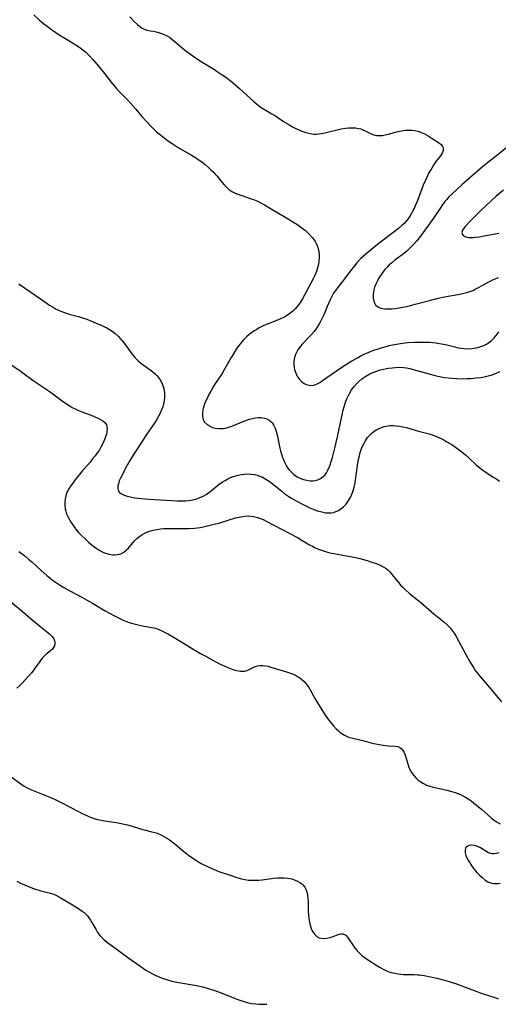
# Model space of a CAD drawing. Units: inches. Extents: x 2044252 to 2049694, y 211037 to 216461.
# Drawn here: x 2045297 to 2045396, y 211058 to 211261 of the extents above; entities that cross this region are included whole.
import ezdxf

# ---------------------------------------------------------------- set-up
doc = ezdxf.new("R2010")
doc.units = ezdxf.units.IN
doc.header["$MEASUREMENT"] = 0
doc.layers.add('c_28_T13S_R18E', color=248, linetype='Continuous')

msp = doc.modelspace()

# ---------------------------------------------------------------- linework, layer by layer
at = {"layer": 'c_28_T13S_R18E', "elevation": 988}
msp.add_lwpolyline([(2045319.82, 211261.83), (2045320.79, 211260.81), (2045321.37, 211260.27), (2045321.88, 211259.85), (2045322.24, 211259.6), (2045322.79, 211259.32), (2045323.41, 211259.11), (2045324.05, 211258.97), (2045324.71, 211258.87), (2045325.51, 211258.7), (2045326.37, 211258.44), (2045326.94, 211258.21), (2045327.5, 211257.92), (2045327.99, 211257.62), (2045328.57, 211257.2), (2045329.13, 211256.75), (2045330.23, 211255.81), (2045331.12, 211255.06), (2045332.33, 211254.15), (2045333.62, 211253.25), (2045334.57, 211252.62), (2045335.22, 211252.21), (2045337.28, 211250.98), (2045337.89, 211250.59), (2045338.72, 211250.04), (2045339.66, 211249.36), (2045340.81, 211248.47), (2045342.51, 211247.04), (2045343.23, 211246.39), (2045345.45, 211244.33), (2045345.98, 211243.88), (2045346.36, 211243.57), (2045346.76, 211243.28), (2045347.31, 211242.92), (2045349.17, 211241.84), (2045349.89, 211241.37), (2045351.58, 211240.24), (2045352.52, 211239.66), (2045353.46, 211239.13), (2045354.23, 211238.74), (2045355, 211238.37), (2045355.54, 211238.15), (2045356.16, 211237.95), (2045356.79, 211237.79), (2045357.43, 211237.69), (2045357.91, 211237.64), (2045358.39, 211237.63), (2045358.88, 211237.66), (2045359.37, 211237.73), (2045360.14, 211237.88), (2045362.69, 211238.53), (2045363.52, 211238.7), (2045364.38, 211238.84), (2045365, 211238.9), (2045365.61, 211238.93), (2045366.45, 211238.9), (2045367.05, 211238.81), (2045367.53, 211238.69), (2045368, 211238.52), (2045368.44, 211238.33), (2045369.7, 211237.7), (2045370.24, 211237.5), (2045370.81, 211237.37), (2045371.36, 211237.33), (2045372.05, 211237.37), (2045372.85, 211237.51), (2045373.53, 211237.69), (2045374.94, 211238.09), (2045375.97, 211238.33), (2045376.65, 211238.44), (2045377.51, 211238.47), (2045378.12, 211238.43), (2045378.72, 211238.35), (2045379.36, 211238.2), (2045379.74, 211238.08), (2045380.23, 211237.89), (2045380.87, 211237.6), (2045381.48, 211237.27), (2045382.08, 211236.89), (2045383.8, 211235.74), (2045384.13, 211235.47), (2045384.43, 211235.09), (2045384.55, 211234.76), (2045384.55, 211234.26), (2045384.42, 211233.83), (2045384.24, 211233.5), (2045384, 211233.15), (2045383.09, 211231.94), (2045382.55, 211231.18), (2045382.2, 211230.61), (2045381.57, 211229.53), (2045381.31, 211229.02), (2045380.9, 211228.13), (2045380.47, 211227.05), (2045379.41, 211224.26), (2045379.12, 211223.54), (2045378.79, 211222.79), (2045378.49, 211222.15), (2045378.16, 211221.53), (2045377.86, 211221), (2045377.55, 211220.49), (2045377.25, 211220.06), (2045376.93, 211219.65), (2045376.51, 211219.18), (2045376.06, 211218.74), (2045375.36, 211218.15), (2045372.75, 211216.16), (2045371.03, 211214.84), (2045369.41, 211213.54), (2045368.66, 211212.9), (2045368.12, 211212.41), (2045367.59, 211211.91), (2045366.75, 211211.03), (2045366.25, 211210.45), (2045365.37, 211209.34), (2045364.16, 211207.71), (2045362.76, 211205.88), (2045362.34, 211205.33), (2045361.94, 211204.74), (2045361.55, 211204.07), (2045361.2, 211203.38), (2045360.6, 211202.05), (2045359.95, 211200.46), (2045359.45, 211199.33), (2045359.18, 211198.8), (2045358.89, 211198.29), (2045358.41, 211197.57), (2045357.88, 211196.88), (2045357.34, 211196.24), (2045355.46, 211194.22), (2045354.91, 211193.56), (2045354.55, 211193.05), (2045354.25, 211192.51), (2045354.07, 211192.11), (2045353.93, 211191.69), (2045353.8, 211191.17), (2045353.73, 211190.64), (2045353.72, 211189.97), (2045353.78, 211189.46), (2045353.88, 211188.96), (2045354.03, 211188.46), (2045354.27, 211187.9), (2045354.55, 211187.39), (2045354.97, 211186.84), (2045355.27, 211186.53), (2045355.61, 211186.27), (2045355.97, 211186.06), (2045356.35, 211185.89), (2045356.87, 211185.76), (2045357.4, 211185.72), (2045357.86, 211185.78), (2045358.55, 211186.03), (2045359.23, 211186.42), (2045359.67, 211186.7), (2045362.52, 211188.75), (2045364.03, 211189.76), (2045365.67, 211190.78), (2045366.84, 211191.44), (2045367.43, 211191.75), (2045368.27, 211192.16), (2045368.97, 211192.47), (2045369.68, 211192.76), (2045370.44, 211193.04), (2045371.21, 211193.3), (2045371.98, 211193.54), (2045372.76, 211193.76), (2045373.42, 211193.93), (2045374.5, 211194.17), (2045375.79, 211194.4), (2045377.17, 211194.55), (2045378.67, 211194.65), (2045379.41, 211194.67), (2045380.79, 211194.66), (2045381.75, 211194.62), (2045382.4, 211194.57), (2045383.12, 211194.49), (2045383.84, 211194.37), (2045384.63, 211194.23), (2045385.34, 211194.07), (2045386.96, 211193.66), (2045387.68, 211193.49), (2045388.28, 211193.39), (2045388.87, 211193.32), (2045389.68, 211193.29), (2045390.49, 211193.33), (2045391.35, 211193.45), (2045391.77, 211193.55), (2045392.39, 211193.73), (2045392.98, 211193.96), (2045393.55, 211194.24), (2045393.92, 211194.48), (2045394.53, 211194.96), (2045395.09, 211195.52), (2045395.45, 211195.93), (2045395.79, 211196.37), (2045396.08, 211196.77)], dxfattribs=at)
at = {"layer": 'c_28_T13S_R18E'}
for points in [[(2045299.97, 211262.24, 990), (2045301.15, 211261.18, 990), (2045301.96, 211260.5, 990), (2045303.01, 211259.69, 990), (2045303.64, 211259.23, 990), (2045304.5, 211258.62, 990), (2045305.19, 211258.16, 990), (2045306.36, 211257.42, 990), (2045308.29, 211256.27, 990), (2045309.25, 211255.66, 990), (2045310.07, 211255.06, 990), (2045310.69, 211254.54, 990), (2045311.27, 211253.98, 990), (2045312.15, 211253.06, 990), (2045313.39, 211251.62, 990), (2045314.59, 211250.14, 990), (2045315.94, 211248.38, 990), (2045316.55, 211247.62, 990), (2045317.05, 211247.04, 990), (2045317.59, 211246.46, 990), (2045319.25, 211244.78, 990), (2045320.02, 211243.96, 990), (2045321.03, 211242.79, 990), (2045322.33, 211241.25, 990), (2045323.18, 211240.29, 990), (2045324.43, 211238.98, 990), (2045325.35, 211238.11, 990), (2045326.12, 211237.46, 990), (2045326.64, 211237.05, 990), (2045327.79, 211236.2, 990), (2045328.56, 211235.67, 990), (2045329.82, 211234.87, 990), (2045332.58, 211233.28, 990), (2045333.41, 211232.77, 990), (2045334.16, 211232.27, 990), (2045334.7, 211231.88, 990), (2045335.37, 211231.34, 990), (2045336.02, 211230.78, 990), (2045336.56, 211230.28, 990), (2045337.08, 211229.77, 990), (2045337.48, 211229.34, 990), (2045337.86, 211228.91, 990), (2045338.87, 211227.65, 990), (2045339.28, 211227.17, 990), (2045339.71, 211226.71, 990), (2045340.29, 211226.21, 990), (2045340.92, 211225.78, 990), (2045341.43, 211225.51, 990), (2045341.96, 211225.28, 990), (2045342.93, 211224.93, 990), (2045344.71, 211224.34, 990), (2045345.58, 211224.02, 990), (2045346.19, 211223.76, 990), (2045346.9, 211223.41, 990), (2045347.67, 211222.99, 990), (2045350.08, 211221.54, 990), (2045352.54, 211220.12, 990), (2045353.53, 211219.52, 990), (2045354.36, 211218.99, 990), (2045355.43, 211218.23, 990), (2045356.1, 211217.7, 990), (2045356.52, 211217.33, 990), (2045356.91, 211216.94, 990), (2045357.51, 211216.25, 990), (2045357.82, 211215.84, 990), (2045358.09, 211215.43, 990), (2045358.32, 211215.01, 990), (2045358.52, 211214.58, 990), (2045358.73, 211213.98, 990), (2045358.88, 211213.29, 990), (2045358.95, 211212.71, 990), (2045358.96, 211212.13, 990), (2045358.9, 211211.27, 990), (2045358.81, 211210.74, 990), (2045358.63, 211209.99, 990), (2045358.4, 211209.24, 990), (2045358.08, 211208.44, 990), (2045357.79, 211207.84, 990), (2045356.64, 211205.79, 990), (2045355.49, 211203.63, 990), (2045355.15, 211203.03, 990), (2045354.82, 211202.52, 990), (2045354.43, 211202.03, 990), (2045354.01, 211201.56, 990), (2045353.56, 211201.12, 990), (2045353.09, 211200.71, 990), (2045352.59, 211200.34, 990), (2045351.97, 211199.94, 990), (2045351.3, 211199.6, 990), (2045350.44, 211199.24, 990), (2045348.59, 211198.53, 990), (2045347.98, 211198.27, 990), (2045347.38, 211198, 990), (2045346.55, 211197.58, 990), (2045346.04, 211197.28, 990), (2045345.54, 211196.97, 990), (2045344.99, 211196.6, 990), (2045344.47, 211196.2, 990), (2045343.96, 211195.78, 990), (2045343.3, 211195.12, 990), (2045342.87, 211194.64, 990), (2045342.46, 211194.12, 990), (2045342.08, 211193.6, 990), (2045341.72, 211193.06, 990), (2045341.23, 211192.27, 990), (2045340.76, 211191.49, 990), (2045339.39, 211189.08, 990), (2045338.95, 211188.33, 990), (2045338.59, 211187.78, 990), (2045337.46, 211186.09, 990), (2045337.02, 211185.4, 990), (2045336.62, 211184.7, 990), (2045336.23, 211183.98, 990), (2045335.91, 211183.33, 990), (2045335.33, 211182.04, 990), (2045335.1, 211181.41, 990), (2045334.96, 211180.95, 990), (2045334.89, 211180.64, 990), (2045334.8, 211180, 990), (2045334.81, 211179.38, 990), (2045334.96, 211178.69, 990), (2045335.2, 211178.22, 990), (2045335.77, 211177.64, 990), (2045336.4, 211177.27, 990), (2045336.92, 211177.05, 990), (2045337.48, 211176.9, 990), (2045338.28, 211176.82, 990), (2045339.1, 211176.85, 990), (2045339.59, 211176.92, 990), (2045340.08, 211177.03, 990), (2045340.67, 211177.22, 990), (2045341.26, 211177.44, 990), (2045343.41, 211178.32, 990), (2045344.57, 211178.73, 990), (2045345.19, 211178.91, 990), (2045345.77, 211179.02, 990), (2045346.35, 211179.09, 990), (2045346.95, 211179.08, 990), (2045347.63, 211178.97, 990), (2045348.16, 211178.79, 990), (2045348.64, 211178.52, 990), (2045348.94, 211178.28, 990), (2045349.2, 211178, 990), (2045349.5, 211177.58, 990), (2045349.83, 211176.9, 990), (2045349.99, 211176.46, 990), (2045350.24, 211175.54, 990), (2045350.83, 211172.74, 990), (2045350.96, 211172.21, 990), (2045351.16, 211171.52, 990), (2045351.39, 211170.84, 990), (2045351.55, 211170.44, 990), (2045351.8, 211169.86, 990), (2045352.08, 211169.31, 990), (2045352.36, 211168.84, 990), (2045352.7, 211168.36, 990), (2045353.07, 211167.91, 990), (2045353.72, 211167.32, 990), (2045354.43, 211166.84, 990), (2045355.19, 211166.47, 990), (2045355.71, 211166.28, 990), (2045356.37, 211166.12, 990), (2045357.03, 211166.04, 990), (2045357.68, 211166.03, 990), (2045358.14, 211166.09, 990), (2045358.64, 211166.21, 990), (2045359.21, 211166.47, 990), (2045359.72, 211166.82, 990), (2045360.09, 211167.2, 990), (2045360.45, 211167.69, 990), (2045360.75, 211168.24, 990), (2045361.13, 211169.11, 990), (2045361.51, 211170.21, 990), (2045361.71, 211170.86, 990), (2045362.21, 211172.78, 990), (2045362.73, 211175.08, 990), (2045363.55, 211178.99, 990), (2045363.92, 211180.61, 990), (2045364.18, 211181.54, 990), (2045364.41, 211182.25, 990), (2045364.68, 211182.94, 990), (2045365.05, 211183.74, 990), (2045365.2, 211184.03, 990), (2045365.66, 211184.78, 990), (2045366.18, 211185.49, 990), (2045366.8, 211186.2, 990), (2045367.15, 211186.55, 990), (2045367.77, 211187.08, 990), (2045368.61, 211187.65, 990), (2045369.4, 211188.09, 990), (2045369.92, 211188.33, 990), (2045370.45, 211188.54, 990), (2045371.01, 211188.74, 990), (2045371.59, 211188.91, 990), (2045372.27, 211189.08, 990), (2045373.3, 211189.28, 990), (2045374.02, 211189.38, 990), (2045374.75, 211189.45, 990), (2045375.48, 211189.47, 990), (2045376.38, 211189.43, 990), (2045377.02, 211189.33, 990), (2045377.67, 211189.2, 990), (2045378.87, 211188.89, 990), (2045381.66, 211188.09, 990), (2045382.88, 211187.78, 990), (2045383.85, 211187.56, 990), (2045384.83, 211187.38, 990), (2045385.6, 211187.27, 990), (2045386.48, 211187.18, 990), (2045387.37, 211187.12, 990), (2045388.6, 211187.1, 990), (2045389.45, 211187.12, 990), (2045390.3, 211187.16, 990), (2045391.41, 211187.25, 990), (2045392.41, 211187.38, 990), (2045393.31, 211187.53, 990), (2045394.18, 211187.74, 990), (2045394.52, 211187.84, 990), (2045395.42, 211188.17, 990), (2045396.28, 211188.57, 990)], [(2045397.75, 211234.86, 986), (2045395.23, 211232.89, 986), (2045393.77, 211231.72, 986), (2045392.72, 211230.85, 986), (2045388.41, 211227.12, 986), (2045387.37, 211226.19, 986), (2045386.36, 211225.24, 986), (2045385.71, 211224.59, 986), (2045385.31, 211224.15, 986), (2045384.93, 211223.69, 986), (2045384.39, 211222.98, 986), (2045384.02, 211222.43, 986), (2045382.59, 211220.28, 986), (2045381.75, 211219.07, 986), (2045380.8, 211217.75, 986), (2045379.91, 211216.54, 986), (2045379.15, 211215.6, 986), (2045378.55, 211214.93, 986), (2045377.96, 211214.33, 986), (2045377.51, 211213.88, 986), (2045377.04, 211213.46, 986), (2045376.12, 211212.7, 986), (2045374.6, 211211.56, 986), (2045373.88, 211210.99, 986), (2045373.42, 211210.59, 986), (2045372.98, 211210.14, 986), (2045372.53, 211209.63, 986), (2045372.12, 211209.11, 986), (2045371.66, 211208.47, 986), (2045371.24, 211207.81, 986), (2045370.98, 211207.33, 986), (2045370.6, 211206.52, 986), (2045370.41, 211205.99, 986), (2045370.26, 211205.45, 986), (2045370.17, 211205.03, 986), (2045370.11, 211204.45, 986), (2045370.13, 211203.76, 986), (2045370.25, 211203.12, 986), (2045370.39, 211202.75, 986), (2045370.61, 211202.39, 986), (2045371.05, 211201.98, 986), (2045371.35, 211201.82, 986), (2045371.68, 211201.7, 986), (2045372.07, 211201.61, 986), (2045372.49, 211201.55, 986), (2045372.91, 211201.52, 986), (2045373.35, 211201.52, 986), (2045373.99, 211201.55, 986), (2045374.62, 211201.62, 986), (2045375.9, 211201.82, 986), (2045377.33, 211202.11, 986), (2045378.82, 211202.48, 986), (2045381.75, 211203.29, 986), (2045383.57, 211203.73, 986), (2045384.88, 211204, 986), (2045387.59, 211204.5, 986), (2045388.28, 211204.65, 986), (2045389.46, 211204.94, 986), (2045390.08, 211205.13, 986), (2045390.68, 211205.35, 986), (2045391.04, 211205.5, 986), (2045391.47, 211205.71, 986), (2045392.01, 211206, 986), (2045393.01, 211206.58, 986), (2045394.13, 211207.19, 986), (2045394.84, 211207.53, 986), (2045395.44, 211207.78, 986), (2045396.04, 211208, 986)], [(2045397.04, 211226.05, 984), (2045395.56, 211224.79, 984), (2045392.38, 211221.85, 984), (2045391.18, 211220.69, 984), (2045390.09, 211219.58, 984), (2045389.21, 211218.64, 984), (2045388.89, 211218.26, 984), (2045388.59, 211217.76, 984), (2045388.46, 211217.27, 984), (2045388.56, 211216.91, 984), (2045388.81, 211216.62, 984), (2045389.07, 211216.47, 984), (2045389.45, 211216.36, 984), (2045389.88, 211216.29, 984), (2045390.25, 211216.28, 984), (2045390.75, 211216.28, 984), (2045391.27, 211216.32, 984), (2045392.06, 211216.42, 984), (2045392.7, 211216.53, 984), (2045396.1, 211217.18, 984)], [(2045296.9, 211206.7, 992), (2045297.34, 211206.38, 992), (2045302.22, 211202.98, 992), (2045303.21, 211202.32, 992), (2045303.98, 211201.85, 992), (2045304.59, 211201.5, 992), (2045305.24, 211201.19, 992), (2045305.89, 211200.9, 992), (2045306.89, 211200.55, 992), (2045307.48, 211200.36, 992), (2045309.39, 211199.88, 992), (2045310.24, 211199.64, 992), (2045310.92, 211199.4, 992), (2045312.83, 211198.59, 992), (2045314.05, 211198.06, 992), (2045314.6, 211197.8, 992), (2045315.03, 211197.58, 992), (2045315.59, 211197.27, 992), (2045316.13, 211196.92, 992), (2045316.78, 211196.42, 992), (2045317.44, 211195.8, 992), (2045317.84, 211195.38, 992), (2045318.21, 211194.93, 992), (2045318.63, 211194.41, 992), (2045320.42, 211191.99, 992), (2045320.87, 211191.46, 992), (2045321.23, 211191.08, 992), (2045321.62, 211190.72, 992), (2045322.38, 211190.11, 992), (2045324.25, 211188.8, 992), (2045324.65, 211188.48, 992), (2045325.03, 211188.14, 992), (2045325.38, 211187.78, 992), (2045325.7, 211187.4, 992), (2045326.07, 211186.85, 992), (2045326.4, 211186.24, 992), (2045326.71, 211185.47, 992), (2045326.91, 211184.74, 992), (2045327, 211184.11, 992), (2045327.01, 211183.34, 992), (2045326.92, 211182.51, 992), (2045326.79, 211181.91, 992), (2045326.62, 211181.32, 992), (2045326.44, 211180.81, 992), (2045326.23, 211180.31, 992), (2045325.94, 211179.68, 992), (2045325.6, 211179.07, 992), (2045325.16, 211178.33, 992), (2045323.24, 211175.55, 992), (2045320.61, 211171.53, 992), (2045319.82, 211170.23, 992), (2045319.34, 211169.38, 992), (2045319.01, 211168.78, 992), (2045318.2, 211167.2, 992), (2045317.89, 211166.58, 992), (2045317.62, 211165.98, 992), (2045317.44, 211165.39, 992), (2045317.35, 211164.93, 992), (2045317.33, 211164.5, 992), (2045317.5, 211163.88, 992), (2045317.68, 211163.63, 992), (2045318.11, 211163.32, 992), (2045318.65, 211163.07, 992), (2045319.29, 211162.87, 992), (2045320.24, 211162.65, 992), (2045320.85, 211162.53, 992), (2045321.49, 211162.43, 992), (2045322.26, 211162.34, 992), (2045323.75, 211162.23, 992), (2045329.58, 211161.89, 992), (2045330.65, 211161.87, 992), (2045331.32, 211161.9, 992), (2045332.04, 211161.97, 992), (2045332.75, 211162.09, 992), (2045333.45, 211162.25, 992), (2045334.12, 211162.48, 992), (2045334.97, 211162.86, 992), (2045335.58, 211163.21, 992), (2045336.17, 211163.6, 992), (2045336.68, 211163.99, 992), (2045338.3, 211165.3, 992), (2045338.97, 211165.78, 992), (2045339.5, 211166.11, 992), (2045340.04, 211166.4, 992), (2045340.65, 211166.68, 992), (2045341.17, 211166.88, 992), (2045341.7, 211167.05, 992), (2045342.21, 211167.18, 992), (2045342.82, 211167.3, 992), (2045343.43, 211167.38, 992), (2045344.06, 211167.42, 992), (2045344.83, 211167.39, 992), (2045345.57, 211167.3, 992), (2045346.16, 211167.16, 992), (2045346.71, 211166.98, 992), (2045347.24, 211166.74, 992), (2045347.92, 211166.37, 992), (2045348.58, 211165.94, 992), (2045348.95, 211165.67, 992), (2045349.93, 211164.9, 992), (2045351.23, 211163.84, 992), (2045351.88, 211163.35, 992), (2045352.67, 211162.78, 992), (2045353.2, 211162.44, 992), (2045354.19, 211161.85, 992), (2045355.5, 211161.16, 992), (2045357, 211160.45, 992), (2045357.74, 211160.13, 992), (2045358.53, 211159.84, 992), (2045359.21, 211159.64, 992), (2045359.75, 211159.51, 992), (2045360.29, 211159.43, 992), (2045360.83, 211159.39, 992), (2045361.37, 211159.41, 992), (2045361.89, 211159.5, 992), (2045362.38, 211159.65, 992), (2045362.93, 211159.89, 992), (2045363.44, 211160.2, 992), (2045363.97, 211160.62, 992), (2045364.45, 211161.12, 992), (2045364.83, 211161.61, 992), (2045365.17, 211162.14, 992), (2045365.46, 211162.67, 992), (2045365.71, 211163.24, 992), (2045365.88, 211163.72, 992), (2045366.04, 211164.21, 992), (2045366.17, 211164.72, 992), (2045366.29, 211165.24, 992), (2045366.46, 211166.13, 992), (2045366.89, 211169.14, 992), (2045367.11, 211170.46, 992), (2045367.27, 211171.18, 992), (2045367.45, 211171.87, 992), (2045367.57, 211172.26, 992), (2045367.85, 211173.02, 992), (2045368.15, 211173.67, 992), (2045368.5, 211174.29, 992), (2045368.97, 211174.95, 992), (2045369.35, 211175.39, 992), (2045369.76, 211175.8, 992), (2045370.22, 211176.18, 992), (2045370.7, 211176.51, 992), (2045371.5, 211176.92, 992), (2045372.35, 211177.21, 992), (2045373.23, 211177.39, 992), (2045373.56, 211177.43, 992), (2045374.21, 211177.44, 992), (2045374.87, 211177.4, 992), (2045375.54, 211177.31, 992), (2045376.27, 211177.18, 992), (2045377.02, 211177, 992), (2045379.46, 211176.29, 992), (2045381.66, 211175.72, 992), (2045382.28, 211175.52, 992), (2045383.21, 211175.17, 992), (2045384.18, 211174.72, 992), (2045384.69, 211174.45, 992), (2045385.34, 211174.09, 992), (2045385.95, 211173.73, 992), (2045386.55, 211173.35, 992), (2045387.69, 211172.56, 992), (2045388.43, 211172, 992), (2045389.17, 211171.4, 992), (2045389.88, 211170.78, 992), (2045391.47, 211169.25, 992), (2045391.9, 211168.87, 992), (2045392.5, 211168.4, 992), (2045393.23, 211167.88, 992), (2045395.08, 211166.7, 992), (2045395.64, 211166.32, 992), (2045396.19, 211165.92, 992)], [(2045294.23, 211190.67, 994), (2045297.08, 211188.77, 994), (2045297.7, 211188.34, 994), (2045299.87, 211186.75, 994), (2045303.12, 211184.5, 994), (2045303.89, 211183.95, 994), (2045305.83, 211182.52, 994), (2045306.54, 211182.02, 994), (2045307.26, 211181.54, 994), (2045307.88, 211181.17, 994), (2045308.5, 211180.85, 994), (2045309.04, 211180.6, 994), (2045310.12, 211180.17, 994), (2045312.2, 211179.4, 994), (2045312.75, 211179.18, 994), (2045313.27, 211178.95, 994), (2045313.77, 211178.7, 994), (2045314.26, 211178.4, 994), (2045314.67, 211178.06, 994), (2045315.02, 211177.57, 994), (2045315.16, 211176.79, 994), (2045315.07, 211176.1, 994), (2045314.96, 211175.63, 994), (2045314.81, 211175.14, 994), (2045314.64, 211174.67, 994), (2045314.44, 211174.2, 994), (2045314.15, 211173.58, 994), (2045313.83, 211172.95, 994), (2045313.52, 211172.42, 994), (2045313.16, 211171.86, 994), (2045312.66, 211171.18, 994), (2045312.13, 211170.52, 994), (2045311.59, 211169.88, 994), (2045309.9, 211167.94, 994), (2045309.31, 211167.24, 994), (2045308.46, 211166.16, 994), (2045308.01, 211165.55, 994), (2045307.55, 211164.88, 994), (2045307.23, 211164.36, 994), (2045306.95, 211163.84, 994), (2045306.75, 211163.38, 994), (2045306.58, 211162.92, 994), (2045306.43, 211162.28, 994), (2045306.35, 211161.63, 994), (2045306.35, 211160.88, 994), (2045306.43, 211160.25, 994), (2045306.56, 211159.72, 994), (2045306.74, 211159.19, 994), (2045307.04, 211158.53, 994), (2045307.4, 211157.87, 994), (2045307.67, 211157.43, 994), (2045308.25, 211156.57, 994), (2045308.65, 211156.03, 994), (2045309.24, 211155.35, 994), (2045309.71, 211154.86, 994), (2045310.71, 211153.87, 994), (2045311.28, 211153.34, 994), (2045312, 211152.71, 994), (2045312.85, 211152.09, 994), (2045313.49, 211151.69, 994), (2045314.09, 211151.37, 994), (2045314.81, 211151.07, 994), (2045315.52, 211150.86, 994), (2045316.27, 211150.74, 994), (2045316.73, 211150.73, 994), (2045317.18, 211150.78, 994), (2045317.65, 211150.88, 994), (2045318.09, 211151.03, 994), (2045318.6, 211151.29, 994), (2045318.91, 211151.52, 994), (2045319.16, 211151.73, 994), (2045319.45, 211152.03, 994), (2045320.43, 211153.23, 994), (2045320.76, 211153.61, 994), (2045321.28, 211154.11, 994), (2045321.87, 211154.57, 994), (2045322.3, 211154.86, 994), (2045322.76, 211155.12, 994), (2045323.22, 211155.34, 994), (2045323.7, 211155.53, 994), (2045324.15, 211155.68, 994), (2045324.61, 211155.81, 994), (2045325.46, 211155.98, 994), (2045326.12, 211156.07, 994), (2045326.81, 211156.13, 994), (2045327.5, 211156.16, 994), (2045328.37, 211156.18, 994), (2045330.79, 211156.16, 994), (2045331.99, 211156.19, 994), (2045333.15, 211156.26, 994), (2045334.34, 211156.4, 994), (2045335.3, 211156.57, 994), (2045336.14, 211156.75, 994), (2045336.99, 211156.96, 994), (2045338.39, 211157.35, 994), (2045341.66, 211158.34, 994), (2045342.75, 211158.6, 994), (2045343.49, 211158.71, 994), (2045344.25, 211158.75, 994), (2045344.81, 211158.72, 994), (2045345.37, 211158.65, 994), (2045346.19, 211158.46, 994), (2045346.8, 211158.24, 994), (2045347.39, 211157.99, 994), (2045348.13, 211157.63, 994), (2045351.13, 211156.02, 994), (2045354.46, 211154.29, 994), (2045355.24, 211153.85, 994), (2045356.97, 211152.82, 994), (2045357.56, 211152.48, 994), (2045358.12, 211152.2, 994), (2045358.81, 211151.89, 994), (2045359.42, 211151.66, 994), (2045360.03, 211151.47, 994), (2045360.69, 211151.29, 994), (2045361.48, 211151.1, 994), (2045362.39, 211150.91, 994), (2045363.85, 211150.62, 994), (2045366.53, 211150.14, 994), (2045367.36, 211149.96, 994), (2045368.11, 211149.77, 994), (2045368.84, 211149.56, 994), (2045369.63, 211149.3, 994), (2045370.96, 211148.83, 994), (2045371.67, 211148.53, 994), (2045372.34, 211148.19, 994), (2045372.76, 211147.92, 994), (2045373.15, 211147.61, 994), (2045373.61, 211147.15, 994), (2045374.06, 211146.61, 994), (2045375, 211145.41, 994), (2045375.39, 211144.94, 994), (2045375.79, 211144.48, 994), (2045376.28, 211143.97, 994), (2045376.79, 211143.47, 994), (2045377.65, 211142.71, 994), (2045379.29, 211141.43, 994), (2045379.94, 211140.9, 994), (2045382.63, 211138.56, 994), (2045384.68, 211136.91, 994), (2045385.43, 211136.24, 994), (2045385.99, 211135.65, 994), (2045386.42, 211135.1, 994), (2045386.82, 211134.51, 994), (2045387.3, 211133.75, 994), (2045388.25, 211132.09, 994), (2045389.27, 211130.15, 994), (2045390.05, 211128.73, 994), (2045390.48, 211128, 994), (2045390.92, 211127.31, 994), (2045391.22, 211126.86, 994), (2045391.65, 211126.27, 994), (2045392.07, 211125.74, 994), (2045394.16, 211123.29, 994), (2045395.92, 211121.18, 994), (2045396.65, 211120.39, 994)], [(2045296.87, 211151.39, 996), (2045297.55, 211150.91, 996), (2045298.23, 211150.38, 996), (2045298.89, 211149.83, 996), (2045299.53, 211149.26, 996), (2045301.47, 211147.5, 996), (2045302.68, 211146.46, 996), (2045303.36, 211145.9, 996), (2045304.06, 211145.37, 996), (2045304.58, 211145, 996), (2045305.39, 211144.47, 996), (2045306.18, 211144, 996), (2045307.43, 211143.31, 996), (2045309.9, 211142, 996), (2045310.89, 211141.46, 996), (2045312.09, 211140.77, 996), (2045314.75, 211139.17, 996), (2045315.78, 211138.58, 996), (2045316.48, 211138.19, 996), (2045317.74, 211137.57, 996), (2045318.43, 211137.25, 996), (2045319.14, 211136.96, 996), (2045319.69, 211136.76, 996), (2045320.43, 211136.53, 996), (2045321.29, 211136.32, 996), (2045322.41, 211136.09, 996), (2045324.31, 211135.74, 996), (2045325.09, 211135.55, 996), (2045325.47, 211135.43, 996), (2045326.32, 211135.09, 996), (2045327.15, 211134.69, 996), (2045327.8, 211134.33, 996), (2045328.99, 211133.66, 996), (2045330.36, 211132.83, 996), (2045333.26, 211131.03, 996), (2045334.45, 211130.33, 996), (2045335.22, 211129.9, 996), (2045337.48, 211128.69, 996), (2045338.51, 211128.17, 996), (2045339.31, 211127.78, 996), (2045340.1, 211127.43, 996), (2045340.79, 211127.15, 996), (2045341.54, 211126.92, 996), (2045342.26, 211126.76, 996), (2045342.7, 211126.7, 996), (2045343.13, 211126.68, 996), (2045343.61, 211126.72, 996), (2045344.07, 211126.84, 996), (2045344.48, 211127.02, 996), (2045345.29, 211127.45, 996), (2045345.73, 211127.65, 996), (2045346.23, 211127.8, 996), (2045346.75, 211127.88, 996), (2045347.29, 211127.88, 996), (2045347.85, 211127.82, 996), (2045348.4, 211127.7, 996), (2045348.96, 211127.55, 996), (2045352.39, 211126.49, 996), (2045353.01, 211126.28, 996), (2045353.55, 211126.08, 996), (2045354.07, 211125.84, 996), (2045354.49, 211125.62, 996), (2045354.89, 211125.37, 996), (2045355.38, 211125, 996), (2045355.83, 211124.57, 996), (2045356.15, 211124.21, 996), (2045356.45, 211123.82, 996), (2045356.78, 211123.35, 996), (2045357.08, 211122.86, 996), (2045358.2, 211120.86, 996), (2045358.63, 211120.13, 996), (2045360.21, 211117.61, 996), (2045360.54, 211117.1, 996), (2045360.92, 211116.58, 996), (2045361.84, 211115.45, 996), (2045362.44, 211114.79, 996), (2045362.91, 211114.36, 996), (2045363.24, 211114.09, 996), (2045363.64, 211113.8, 996), (2045364.16, 211113.49, 996), (2045364.72, 211113.22, 996), (2045365.04, 211113.09, 996), (2045365.62, 211112.91, 996), (2045366.21, 211112.76, 996), (2045367.99, 211112.34, 996), (2045369.93, 211111.81, 996), (2045370.99, 211111.58, 996), (2045372.15, 211111.4, 996), (2045373.18, 211111.3, 996), (2045374.62, 211111.22, 996), (2045375.14, 211111.13, 996), (2045375.55, 211110.97, 996), (2045375.88, 211110.74, 996), (2045376.24, 211110.31, 996), (2045376.49, 211109.87, 996), (2045376.7, 211109.37, 996), (2045376.86, 211108.91, 996), (2045377.26, 211107.56, 996), (2045377.51, 211106.81, 996), (2045377.65, 211106.49, 996), (2045378.02, 211105.78, 996), (2045378.49, 211105.12, 996), (2045378.93, 211104.63, 996), (2045379.42, 211104.18, 996), (2045379.83, 211103.87, 996), (2045380.5, 211103.47, 996), (2045381.15, 211103.17, 996), (2045381.83, 211102.92, 996), (2045382.49, 211102.73, 996), (2045383.19, 211102.57, 996), (2045385.31, 211102.14, 996), (2045386.12, 211101.94, 996), (2045387.08, 211101.64, 996), (2045387.63, 211101.44, 996), (2045388.16, 211101.21, 996), (2045388.66, 211100.96, 996), (2045389.16, 211100.69, 996), (2045389.76, 211100.31, 996), (2045390.35, 211099.9, 996), (2045390.87, 211099.51, 996), (2045392.49, 211098.2, 996), (2045394.52, 211096.42, 996), (2045394.93, 211096.08, 996), (2045395.32, 211095.79, 996), (2045395.71, 211095.53, 996), (2045396.38, 211095.14, 996)], [(2045295.15, 211141.09, 998), (2045297.55, 211139.1, 998), (2045299.65, 211137.31, 998), (2045301.86, 211135.5, 998), (2045302.86, 211134.7, 998), (2045303.35, 211134.28, 998), (2045303.73, 211133.88, 998), (2045304.08, 211133.35, 998), (2045304.24, 211132.95, 998), (2045304.3, 211132.65, 998), (2045304.3, 211132.34, 998), (2045304.22, 211131.94, 998), (2045304.05, 211131.56, 998), (2045303.8, 211131.22, 998), (2045303.36, 211130.81, 998), (2045302.55, 211130.19, 998), (2045302.18, 211129.87, 998), (2045301.76, 211129.44, 998), (2045301.47, 211129.09, 998), (2045301.05, 211128.51, 998), (2045300.19, 211127.28, 998), (2045299.81, 211126.77, 998), (2045299.41, 211126.28, 998), (2045297.6, 211124.3, 998), (2045297.07, 211123.75, 998), (2045296.43, 211123.16, 998)], [(2045295.02, 211105.08, 998), (2045297.3, 211103.41, 998), (2045297.99, 211102.96, 998), (2045298.59, 211102.62, 998), (2045299.14, 211102.35, 998)], [(2045299.14, 211102.35, 998), (2045300.16, 211101.9, 998), (2045303.6, 211100.54, 998), (2045304.55, 211100.13, 998), (2045305.77, 211099.53, 998), (2045309.09, 211097.75, 998), (2045309.96, 211097.3, 998), (2045311.04, 211096.8, 998), (2045311.64, 211096.55, 998), (2045312.25, 211096.32, 998), (2045312.88, 211096.12, 998), (2045313.52, 211095.96, 998), (2045314.21, 211095.83, 998), (2045316.41, 211095.53, 998), (2045317.09, 211095.42, 998), (2045318.04, 211095.24, 998), (2045319.33, 211094.94, 998), (2045320.07, 211094.73, 998), (2045322.04, 211094.13, 998), (2045322.51, 211094, 998), (2045324.35, 211093.54, 998), (2045324.98, 211093.37, 998), (2045325.26, 211093.28, 998), (2045325.94, 211093.02, 998), (2045326.47, 211092.77, 998), (2045327, 211092.5, 998), (2045327.62, 211092.13, 998), (2045328.22, 211091.72, 998), (2045329.09, 211091.04, 998), (2045330.92, 211089.52, 998), (2045331.92, 211088.71, 998), (2045333.02, 211087.91, 998), (2045333.63, 211087.5, 998), (2045334.59, 211086.94, 998), (2045335.7, 211086.4, 998), (2045336.78, 211085.92, 998), (2045338.24, 211085.34, 998), (2045340.36, 211084.6, 998), (2045342.17, 211084.01, 998), (2045342.87, 211083.81, 998), (2045343.59, 211083.66, 998), (2045344.34, 211083.55, 998), (2045344.98, 211083.5, 998), (2045345.63, 211083.49, 998), (2045346.47, 211083.52, 998), (2045347.15, 211083.59, 998), (2045349.57, 211083.92, 998), (2045350.42, 211084, 998), (2045351.07, 211084.02, 998), (2045351.72, 211084.01, 998), (2045352.41, 211083.95, 998), (2045353.28, 211083.79, 998), (2045354, 211083.55, 998), (2045354.49, 211083.33, 998), (2045354.95, 211083.07, 998), (2045355.29, 211082.82, 998), (2045355.6, 211082.54, 998), (2045355.95, 211082.11, 998), (2045356.22, 211081.64, 998), (2045356.41, 211081.09, 998), (2045356.54, 211080.5, 998), (2045356.62, 211079.72, 998), (2045356.65, 211079.05, 998), (2045356.69, 211077.21, 998), (2045356.74, 211076.2, 998), (2045356.86, 211075.21, 998), (2045357, 211074.5, 998), (2045357.13, 211074.01, 998), (2045357.29, 211073.55, 998), (2045357.51, 211073.06, 998), (2045357.78, 211072.62, 998), (2045358.11, 211072.21, 998), (2045358.49, 211071.89, 998), (2045358.95, 211071.64, 998), (2045359.45, 211071.52, 998), (2045359.98, 211071.5, 998), (2045360.52, 211071.56, 998), (2045361.14, 211071.7, 998), (2045361.65, 211071.85, 998), (2045363.08, 211072.38, 998), (2045363.44, 211072.46, 998), (2045363.91, 211072.44, 998), (2045364.45, 211072.13, 998), (2045364.8, 211071.76, 998), (2045365.11, 211071.33, 998), (2045365.82, 211070.21, 998), (2045366.17, 211069.69, 998), (2045366.57, 211069.17, 998), (2045367.13, 211068.56, 998), (2045367.75, 211067.98, 998), (2045368.44, 211067.45, 998), (2045369.11, 211067, 998), (2045370.89, 211065.89, 998), (2045371.57, 211065.49, 998), (2045372.28, 211065.1, 998), (2045373.02, 211064.75, 998), (2045373.37, 211064.62, 998), (2045373.89, 211064.45, 998), (2045374.58, 211064.29, 998), (2045375.27, 211064.17, 998), (2045376.36, 211064.07, 998), (2045378.49, 211064.03, 998), (2045379.36, 211063.99, 998), (2045379.71, 211063.96, 998), (2045380.66, 211063.83, 998), (2045381.95, 211063.58, 998), (2045383.26, 211063.27, 998), (2045384.28, 211063.02, 998), (2045385.36, 211062.72, 998), (2045386, 211062.53, 998), (2045387.53, 211062.02, 998), (2045389.36, 211061.35, 998), (2045391.55, 211060.5, 998), (2045392.22, 211060.25, 998), (2045393.75, 211059.74, 998), (2045395.46, 211059.21, 998), (2045395.97, 211059.04, 998)], [(2045396.16, 211089.17, 996), (2045395.62, 211089.03, 996), (2045395.12, 211088.97, 996), (2045394.71, 211088.98, 996), (2045394.31, 211089.07, 996), (2045393.97, 211089.19, 996), (2045393.63, 211089.36, 996), (2045392.3, 211090.17, 996), (2045391.82, 211090.42, 996), (2045391.37, 211090.59, 996), (2045390.99, 211090.69, 996), (2045390.4, 211090.74, 996), (2045389.97, 211090.7, 996), (2045389.51, 211090.51, 996), (2045389.22, 211090.18, 996), (2045389.09, 211089.64, 996), (2045389.13, 211089.14, 996), (2045389.27, 211088.64, 996), (2045389.41, 211088.29, 996), (2045389.74, 211087.66, 996), (2045390.51, 211086.43, 996), (2045390.91, 211085.86, 996), (2045391.23, 211085.44, 996), (2045391.54, 211085.08, 996), (2045392.06, 211084.54, 996), (2045392.61, 211084.04, 996), (2045393.28, 211083.52, 996), (2045393.83, 211083.19, 996), (2045394.25, 211083.01, 996), (2045394.58, 211082.91, 996), (2045395.07, 211082.83, 996), (2045395.5, 211082.83, 996), (2045395.94, 211082.86, 996), (2045396.36, 211082.92, 996)], [(2045296.43, 211083.32, 1000), (2045297.22, 211082.93, 1000), (2045298.04, 211082.57, 1000), (2045299.71, 211081.89, 1000), (2045300.54, 211081.6, 1000), (2045300.99, 211081.46, 1000), (2045301.45, 211081.34, 1000), (2045303.43, 211080.84, 1000), (2045304.12, 211080.62, 1000), (2045304.79, 211080.31, 1000), (2045305.44, 211079.96, 1000), (2045307.63, 211078.61, 1000), (2045308.99, 211077.81, 1000), (2045309.5, 211077.49, 1000), (2045309.98, 211077.14, 1000), (2045310.36, 211076.83, 1000), (2045310.71, 211076.49, 1000), (2045311.04, 211076.13, 1000), (2045311.34, 211075.75, 1000), (2045311.66, 211075.28, 1000), (2045311.95, 211074.8, 1000), (2045312.77, 211073.37, 1000), (2045313.16, 211072.73, 1000), (2045313.57, 211072.17, 1000), (2045314.02, 211071.65, 1000), (2045314.43, 211071.27, 1000), (2045314.98, 211070.81, 1000), (2045316.47, 211069.76, 1000), (2045319.64, 211067.39, 1000), (2045321.85, 211065.84, 1000), (2045323.14, 211064.96, 1000), (2045323.9, 211064.49, 1000), (2045324.47, 211064.18, 1000), (2045325.06, 211063.9, 1000), (2045325.99, 211063.49, 1000), (2045326.5, 211063.29, 1000), (2045327.16, 211063.06, 1000), (2045327.81, 211062.85, 1000), (2045328.48, 211062.67, 1000), (2045329.53, 211062.44, 1000), (2045333.58, 211061.76, 1000), (2045334.93, 211061.46, 1000), (2045336.23, 211061.11, 1000), (2045337.35, 211060.76, 1000), (2045338.51, 211060.34, 1000), (2045342.14, 211058.86, 1000), (2045342.94, 211058.57, 1000), (2045343.61, 211058.37, 1000), (2045344.04, 211058.26, 1000), (2045344.96, 211058.08, 1000), (2045345.88, 211057.96, 1000), (2045346.51, 211057.91, 1000), (2045347.18, 211057.88, 1000), (2045348.11, 211057.88, 1000)]]:
    msp.add_polyline3d(points, dxfattribs=at)

doc.saveas('drawing.dxf')
